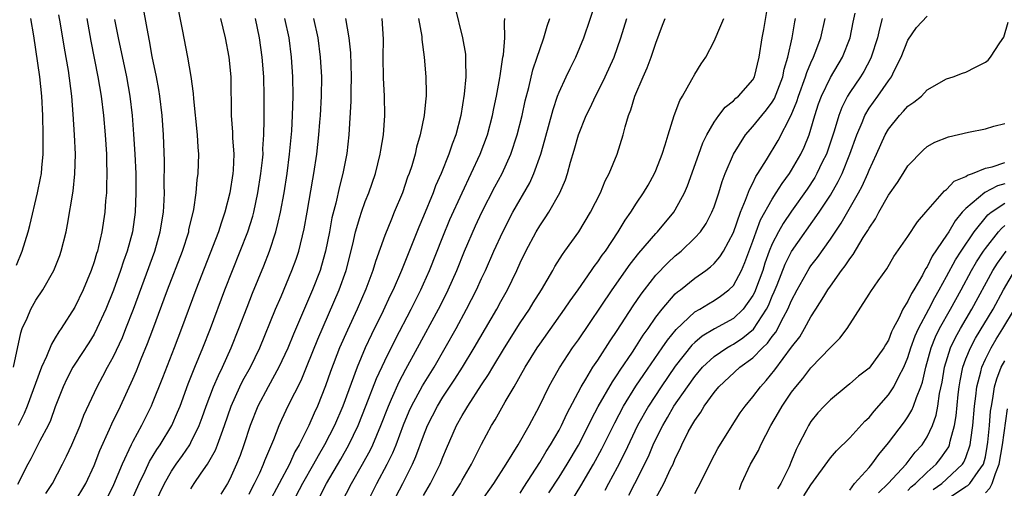
# Model space of a CAD drawing. Units: inches. Extents: x 2613000 to 2616000, y 1497000 to 1500000.
# Drawn here: x 2613123 to 2613225, y 1498091 to 1498139 of the extents above; entities that cross this region are included whole.
import ezdxf

# ---------------------------------------------------------------- set-up
doc = ezdxf.new("R2010")
doc.units = ezdxf.units.IN
doc.header["$MEASUREMENT"] = 0
doc.layers.add('LD26131497_2ft', color=60, linetype='Continuous')

msp = doc.modelspace()

# ---------------------------------------------------------------- linework, layer by layer
at = {"layer": 'LD26131497_2ft'}
for points, elevation in [([(2613128.96, 1498089), (2613130.14, 1498091), (2613131, 1498092.86), (2613131.6, 1498094.4), (2613132.6, 1498096.6), (2613132.84, 1498097.16), (2613133.73, 1498099), (2613135, 1498101.79), (2613135.37, 1498102.63), (2613135.86, 1498103.86), (2613136.53, 1498105.47), (2613137.08, 1498106.92), (2613138.59, 1498111), (2613140.12, 1498115), (2613140.77, 1498117), (2613140.8, 1498117.2), (2613141.29, 1498119.29), (2613141.54, 1498121), (2613141.65, 1498122.35), (2613141.74, 1498123), (2613141.8, 1498125), (2613141.74, 1498125.74), (2613141.67, 1498127), (2613141.29, 1498130.71), (2613141.26, 1498131.26), (2613141.02, 1498133.02), (2613140.69, 1498135), (2613140.14, 1498137.86), (2613139.13, 1498142.87)], 8690), ([(2613126.03, 1498089.97), (2613126.7, 1498091), (2613127.75, 1498093), (2613128.16, 1498093.84), (2613128.7, 1498095), (2613129.56, 1498097), (2613129.95, 1498098.05), (2613131.32, 1498101), (2613131.91, 1498102.09), (2613132.39, 1498103), (2613133, 1498104.11), (2613133.92, 1498106.08), (2613134.29, 1498107), (2613135.06, 1498109), (2613137.26, 1498115), (2613137.84, 1498117), (2613138.17, 1498119), (2613138.24, 1498120.24), (2613138.26, 1498121), (2613138.25, 1498121.75), (2613138.27, 1498124.27), (2613138.16, 1498127), (2613138.02, 1498129), (2613137.79, 1498131), (2613137.68, 1498131.68), (2613137.44, 1498133), (2613137, 1498135.1), (2613136.71, 1498136.71), (2613136.57, 1498137.43), (2613135.94, 1498141)], 8692), ([(2613159.2, 1498089), (2613160.2, 1498091), (2613161.26, 1498093), (2613161.83, 1498094.17), (2613162.17, 1498095), (2613162.95, 1498097.06), (2613163.54, 1498098.46), (2613163.78, 1498099), (2613164.9, 1498101.1), (2613166.09, 1498103), (2613167.24, 1498105), (2613168.37, 1498107), (2613169.46, 1498109), (2613170.47, 1498111), (2613171, 1498112.17), (2613171.39, 1498113), (2613172.28, 1498115), (2613173.2, 1498117), (2613174.24, 1498119), (2613175.97, 1498122.03), (2613176.4, 1498123), (2613177.1, 1498125), (2613177.53, 1498126.47), (2613178.38, 1498129.62), (2613178.85, 1498131), (2613179, 1498131.4), (2613179.73, 1498133), (2613180.14, 1498133.86), (2613180.72, 1498135), (2613181.55, 1498137), (2613182.88, 1498140.88)], 8668), ([(2613169.45, 1498087), (2613172.27, 1498091), (2613173.54, 1498093), (2613174.77, 1498095), (2613175.91, 1498097), (2613176.98, 1498099), (2613177.94, 1498101), (2613178.31, 1498101.69), (2613179.04, 1498102.96), (2613180.4, 1498105), (2613181, 1498105.84), (2613184.47, 1498111), (2613186.34, 1498113.66), (2613187.23, 1498114.77), (2613189, 1498116.83), (2613189.17, 1498117), (2613190.85, 1498119), (2613191, 1498119.24), (2613191.96, 1498121), (2613192.27, 1498121.73), (2613193.41, 1498125), (2613193.84, 1498126.16), (2613194.24, 1498127), (2613195, 1498128.31), (2613195.5, 1498129), (2613196.15, 1498129.85), (2613197, 1498130.52), (2613197.23, 1498130.77), (2613197.53, 1498131), (2613199, 1498132.69), (2613199.17, 1498133), (2613199.66, 1498135), (2613199.96, 1498137), (2613200.12, 1498137.88), (2613200.57, 1498140.57)], 8660), ([(2613168.24, 1498140.24), (2613169.03, 1498137), (2613169.33, 1498135.33), (2613169.35, 1498135), (2613169.33, 1498134.67), (2613169.38, 1498133), (2613169.21, 1498131.21), (2613168.85, 1498129), (2613168.33, 1498127), (2613167.95, 1498126.05), (2613167.63, 1498125), (2613166.83, 1498123), (2613166.26, 1498121.74), (2613165.99, 1498121), (2613165, 1498118.6), (2613164.52, 1498117.48), (2613163.92, 1498115.92), (2613162.75, 1498113), (2613161.87, 1498111), (2613161.58, 1498110.42), (2613160.84, 1498108.84), (2613159.63, 1498106.37), (2613159, 1498105), (2613158.15, 1498103), (2613156.67, 1498099), (2613155.83, 1498097), (2613154.8, 1498095), (2613154.13, 1498093.87), (2613153.66, 1498093), (2613152.52, 1498091), (2613150.42, 1498087)], 8674), ([(2613180.18, 1498089), (2613181.25, 1498090.75), (2613182.56, 1498093), (2613183.42, 1498094.58), (2613184.74, 1498097.26), (2613185.66, 1498099), (2613186.94, 1498101.06), (2613187.74, 1498102.26), (2613189.64, 1498105), (2613190.19, 1498105.81), (2613191.08, 1498106.92), (2613193, 1498108.71), (2613193.52, 1498109), (2613194.44, 1498109.56), (2613195, 1498109.89), (2613195.67, 1498110.33), (2613196.53, 1498111), (2613197, 1498111.46), (2613197.83, 1498113), (2613198.19, 1498113.81), (2613199, 1498116.02), (2613199.34, 1498117), (2613199.8, 1498118.21), (2613201, 1498120.37), (2613201.41, 1498121), (2613202.02, 1498121.98), (2613202.77, 1498123), (2613203, 1498123.36), (2613203.95, 1498125), (2613204.29, 1498125.71), (2613204.81, 1498127), (2613205, 1498127.6), (2613205.4, 1498129), (2613205.79, 1498130.21), (2613206.08, 1498131), (2613207, 1498132.9), (2613208.25, 1498135), (2613209.04, 1498137), (2613209.36, 1498138.64), (2613209.57, 1498139.57)], 8654), ([(2613122.68, 1498103), (2613123.43, 1498106.57), (2613123.59, 1498107), (2613124.09, 1498108.09), (2613124.47, 1498109), (2613125, 1498109.92), (2613125.71, 1498111), (2613126.85, 1498113), (2613127.46, 1498114.54), (2613127.62, 1498115), (2613128.11, 1498117), (2613128.26, 1498117.74), (2613128.83, 1498121.17), (2613129.02, 1498122.98), (2613129.07, 1498125), (2613128.98, 1498127), (2613128.86, 1498129.14), (2613128.71, 1498131), (2613128.35, 1498133.65), (2613127.94, 1498135.94), (2613127.54, 1498138.46), (2613127.38, 1498139.38)], 8698), ([(2613123, 1498113.54), (2613123.59, 1498115), (2613124.19, 1498117), (2613124.36, 1498117.64), (2613125.15, 1498121), (2613125.48, 1498122.52), (2613125.56, 1498123), (2613125.6, 1498123.6), (2613125.76, 1498125), (2613125.74, 1498125.74), (2613125.76, 1498127), (2613125.71, 1498129), (2613125.61, 1498131), (2613125.39, 1498133), (2613124.77, 1498137.23), (2613124.49, 1498139)], 8700), ([(2613133.11, 1498138.89), (2613133.5, 1498137), (2613134.35, 1498133), (2613134.71, 1498131), (2613134.93, 1498129), (2613135.08, 1498127.08), (2613135.21, 1498125), (2613135.3, 1498123), (2613135.32, 1498121), (2613135.25, 1498119), (2613134.96, 1498117), (2613134.41, 1498115), (2613134.04, 1498113.96), (2613133.73, 1498113), (2613133, 1498110.97), (2613132.2, 1498109), (2613131.3, 1498107), (2613131, 1498106.43), (2613130.46, 1498105.54), (2613129, 1498103.33), (2613128.8, 1498103), (2613128.18, 1498101.82), (2613127.81, 1498101), (2613127, 1498098.92), (2613126.49, 1498097.51), (2613126.25, 1498097), (2613125.41, 1498095.41), (2613124.46, 1498093.54), (2613124.15, 1498093), (2613123.1, 1498090.9)], 8694), ([(2613130.24, 1498139), (2613130.66, 1498136.66), (2613131.4, 1498133), (2613131.75, 1498131), (2613131.97, 1498129), (2613132.14, 1498127), (2613132.27, 1498125), (2613132.27, 1498124.27), (2613132.32, 1498123), (2613132.3, 1498121.7), (2613132.27, 1498121), (2613132.18, 1498120.18), (2613132.1, 1498119), (2613131.8, 1498117), (2613131.45, 1498115.46), (2613131.34, 1498115), (2613131.25, 1498114.75), (2613131, 1498113.9), (2613130.7, 1498113), (2613129.86, 1498111), (2613129, 1498109.22), (2613127.6, 1498107), (2613127.35, 1498106.65), (2613127, 1498106.04), (2613126.6, 1498105.4), (2613126.1, 1498104.1), (2613125.58, 1498103), (2613124.1, 1498099), (2613123.77, 1498098.23), (2613123.15, 1498097)], 8696), ([(2613144.04, 1498139), (2613144.53, 1498137), (2613144.92, 1498135), (2613145.12, 1498133), (2613145.15, 1498129), (2613145.29, 1498127.29), (2613145.3, 1498126.7), (2613145.42, 1498125), (2613145.35, 1498123.35), (2613145.33, 1498123), (2613145.03, 1498121), (2613144.51, 1498119), (2613144.11, 1498117.89), (2613143.84, 1498117), (2613141.51, 1498111), (2613140.03, 1498107), (2613139.27, 1498105), (2613138.08, 1498101.92), (2613137, 1498099.25), (2613136.89, 1498099), (2613135.89, 1498097), (2613135, 1498095.35), (2613134.83, 1498095), (2613133.9, 1498093), (2613133, 1498090.86), (2613132.4, 1498089.6)], 8688), ([(2613133.86, 1498087), (2613135.65, 1498091), (2613136.29, 1498092.29), (2613136.74, 1498093.26), (2613137.48, 1498094.52), (2613137.82, 1498095), (2613139.03, 1498097), (2613139.63, 1498098.37), (2613139.89, 1498099), (2613140.72, 1498101.28), (2613141.41, 1498103), (2613142.23, 1498105), (2613143.01, 1498107), (2613144.5, 1498111), (2613145.28, 1498113), (2613146.09, 1498115), (2613146.87, 1498117), (2613147.39, 1498118.61), (2613147.49, 1498119), (2613147.92, 1498121), (2613148.23, 1498123), (2613148.39, 1498124.39), (2613148.44, 1498125), (2613148.43, 1498125.57), (2613148.52, 1498127), (2613148.56, 1498128.56), (2613148.55, 1498129), (2613148.57, 1498131), (2613148.51, 1498133), (2613148.34, 1498135), (2613148.08, 1498137), (2613147.67, 1498139)], 8686), ([(2613137.31, 1498089), (2613138.27, 1498091), (2613139, 1498092.27), (2613139.49, 1498093), (2613140.12, 1498093.88), (2613140.87, 1498095), (2613141, 1498095.24), (2613141.86, 1498097), (2613142.17, 1498097.83), (2613142.57, 1498099), (2613143.33, 1498101), (2613143.83, 1498102.17), (2613144.25, 1498103), (2613145.16, 1498105), (2613145.96, 1498107), (2613146.8, 1498109.2), (2613147.36, 1498110.64), (2613148.52, 1498113.48), (2613149.12, 1498115), (2613149.77, 1498117), (2613149.99, 1498118), (2613150.26, 1498119), (2613150.62, 1498121), (2613150.92, 1498123), (2613151.19, 1498125), (2613151.4, 1498127.4), (2613151.49, 1498129), (2613151.56, 1498131), (2613151.52, 1498133), (2613151.38, 1498135), (2613151.14, 1498137), (2613150.69, 1498139)], 8684), ([(2613141, 1498090.46), (2613141.35, 1498091), (2613142.06, 1498092.06), (2613142.71, 1498093), (2613143, 1498093.48), (2613143.54, 1498094.46), (2613143.75, 1498095), (2613144.14, 1498096.14), (2613144.47, 1498097), (2613145.16, 1498099), (2613146.06, 1498101), (2613146.37, 1498101.63), (2613147.14, 1498103), (2613148.11, 1498105), (2613149.74, 1498109), (2613150.31, 1498110.31), (2613151.43, 1498113), (2613151.85, 1498114.15), (2613152.13, 1498115), (2613152.7, 1498117.3), (2613153.01, 1498119.01), (2613153.58, 1498122.42), (2613153.69, 1498123), (2613153.99, 1498125), (2613154.2, 1498127), (2613154.31, 1498128.31), (2613154.36, 1498129), (2613154.49, 1498131), (2613154.5, 1498133), (2613154.39, 1498135), (2613154.14, 1498137), (2613153.68, 1498139)], 8682), ([(2613156.96, 1498139), (2613157.3, 1498137), (2613157.46, 1498135.46), (2613157.54, 1498133), (2613157.52, 1498131.52), (2613157.52, 1498130.48), (2613157.31, 1498127), (2613157.08, 1498125.08), (2613156.68, 1498123), (2613156.32, 1498121.68), (2613155.95, 1498119.95), (2613155.56, 1498118.44), (2613155.3, 1498117), (2613154.9, 1498115), (2613154.49, 1498113.51), (2613154.33, 1498113), (2613153.56, 1498111), (2613151.58, 1498106.42), (2613151, 1498104.98), (2613150.09, 1498103), (2613148.97, 1498101), (2613147.91, 1498099), (2613147.1, 1498097), (2613146.47, 1498095), (2613146.09, 1498093.91), (2613145.72, 1498093), (2613145, 1498091.45), (2613144.76, 1498091), (2613144.08, 1498089.92)], 8680), ([(2613147, 1498089.9), (2613147.37, 1498090.63), (2613147.57, 1498091), (2613148.1, 1498092.1), (2613148.5, 1498093), (2613148.63, 1498093.37), (2613149.55, 1498095.55), (2613150.11, 1498097), (2613150.38, 1498097.62), (2613151.08, 1498099.08), (2613152.37, 1498101.63), (2613153, 1498103.17), (2613154.09, 1498105.91), (2613156.31, 1498111), (2613157.01, 1498113), (2613157.7, 1498115.7), (2613158, 1498117), (2613158.45, 1498118.46), (2613158.6, 1498119), (2613159, 1498120.13), (2613159.35, 1498121), (2613160.05, 1498123), (2613160.55, 1498125), (2613160.6, 1498125.4), (2613160.89, 1498127), (2613161.03, 1498129), (2613160.99, 1498131), (2613160.88, 1498132.88), (2613160.84, 1498135), (2613160.87, 1498136.87), (2613160.75, 1498139)], 8678), ([(2613164.5, 1498139), (2613164.84, 1498137.16), (2613164.85, 1498136.85), (2613165.08, 1498135), (2613165.25, 1498133), (2613165.29, 1498131.29), (2613165.27, 1498131), (2613165.24, 1498130.76), (2613165.06, 1498129), (2613164.66, 1498127), (2613164.29, 1498125.71), (2613164.14, 1498125), (2613163.79, 1498123.79), (2613163.53, 1498123), (2613163.37, 1498122.63), (2613162.83, 1498121), (2613161.99, 1498119), (2613161.69, 1498118.31), (2613161, 1498116.61), (2613160.06, 1498113.94), (2613159.79, 1498113), (2613159.07, 1498111.07), (2613158.16, 1498109), (2613157.16, 1498106.84), (2613156.35, 1498105), (2613155.42, 1498102.58), (2613154.9, 1498101.1), (2613154.07, 1498099), (2613153.73, 1498098.27), (2613153.18, 1498097), (2613152.17, 1498095), (2613151.73, 1498094.27), (2613151.16, 1498093), (2613149.04, 1498089)], 8676), ([(2613154.32, 1498089.68), (2613154.98, 1498091), (2613156.47, 1498093.53), (2613157.31, 1498095), (2613158.26, 1498097), (2613159.1, 1498099.1), (2613160.16, 1498101.84), (2613161, 1498103.66), (2613162.1, 1498105.9), (2613163.72, 1498109), (2613164.72, 1498111), (2613165, 1498111.62), (2613165.61, 1498113), (2613167, 1498116.48), (2613167.74, 1498118.26), (2613168.98, 1498121.02), (2613169.93, 1498123), (2613170.86, 1498125), (2613171.62, 1498127), (2613172.14, 1498129), (2613172.27, 1498129.73), (2613172.54, 1498131), (2613172.88, 1498132.88), (2613172.91, 1498133.1), (2613173.21, 1498135), (2613173.26, 1498135.26), (2613173.39, 1498137), (2613173.35, 1498138.64), (2613173.41, 1498139)], 8672), ([(2613156.55, 1498089), (2613157.57, 1498091), (2613158.71, 1498093), (2613159.52, 1498094.48), (2613159.76, 1498095), (2613160.61, 1498097), (2613161.38, 1498099), (2613161.71, 1498099.71), (2613162.5, 1498101.5), (2613163.19, 1498102.81), (2613164.4, 1498105), (2613166.55, 1498109), (2613167.37, 1498110.63), (2613167.55, 1498111), (2613168.43, 1498113), (2613169.25, 1498115), (2613170.39, 1498117.61), (2613171.04, 1498119), (2613172.38, 1498121.62), (2613173.11, 1498123), (2613174.02, 1498125), (2613174.68, 1498127), (2613175.18, 1498129), (2613175.5, 1498130.5), (2613175.87, 1498131.87), (2613176.3, 1498133.7), (2613176.75, 1498135), (2613177, 1498135.8), (2613177.44, 1498137), (2613177.77, 1498138.23), (2613178.06, 1498139)], 8670), ([(2613160.78, 1498087), (2613162.87, 1498091), (2613163.88, 1498093), (2613164.22, 1498093.78), (2613165, 1498095.94), (2613165.42, 1498097), (2613166.44, 1498099), (2613167, 1498099.91), (2613168.24, 1498101.76), (2613169.02, 1498103), (2613170.23, 1498105), (2613172.56, 1498109), (2613173, 1498109.81), (2613173.67, 1498111), (2613174.65, 1498113), (2613175, 1498113.79), (2613175.58, 1498115), (2613176.64, 1498117), (2613177, 1498117.6), (2613177.57, 1498118.43), (2613177.94, 1498119), (2613179.08, 1498121), (2613179.65, 1498122.35), (2613179.87, 1498123), (2613180.19, 1498124.19), (2613180.57, 1498125.43), (2613181, 1498127.01), (2613181.81, 1498129), (2613182.2, 1498129.8), (2613182.77, 1498131), (2613183, 1498131.45), (2613183.76, 1498133), (2613184.67, 1498135), (2613185.39, 1498137), (2613186.01, 1498139)], 8666), ([(2613165, 1498089.76), (2613165.73, 1498091), (2613166.72, 1498093), (2613167, 1498093.71), (2613167.38, 1498094.62), (2613168.42, 1498097), (2613169, 1498098.04), (2613169.37, 1498098.63), (2613169.57, 1498099), (2613171, 1498101.2), (2613171.73, 1498102.27), (2613172.16, 1498103), (2613173.36, 1498105), (2613175, 1498107.6), (2613175.94, 1498109), (2613176.34, 1498109.66), (2613177.18, 1498111), (2613178.35, 1498113), (2613178.57, 1498113.42), (2613179.34, 1498114.66), (2613179.61, 1498115), (2613181.05, 1498117), (2613182.25, 1498119), (2613183.26, 1498121), (2613183.76, 1498122.24), (2613184.18, 1498123), (2613185.01, 1498125), (2613185.63, 1498127), (2613185.82, 1498127.82), (2613186.16, 1498129), (2613186.41, 1498129.59), (2613186.81, 1498131), (2613187.68, 1498133), (2613188.1, 1498133.9), (2613188.51, 1498135), (2613189, 1498136.46), (2613189.69, 1498138.31), (2613189.94, 1498139)], 8664), ([(2613167, 1498088.16), (2613168.82, 1498091), (2613169, 1498091.34), (2613169.97, 1498093), (2613170.3, 1498093.7), (2613171, 1498095.05), (2613172.04, 1498097), (2613172.41, 1498097.59), (2613173.43, 1498099.42), (2613174.36, 1498101), (2613175.5, 1498103), (2613176.74, 1498105), (2613177, 1498105.39), (2613179.56, 1498109), (2613180.14, 1498109.86), (2613180.96, 1498111), (2613182.35, 1498113), (2613182.61, 1498113.39), (2613183, 1498113.89), (2613183.44, 1498114.56), (2613183.78, 1498115), (2613185.11, 1498117), (2613185.81, 1498118.19), (2613186.4, 1498119), (2613187, 1498119.96), (2613187.71, 1498121), (2613188.19, 1498121.81), (2613188.86, 1498123), (2613189, 1498123.33), (2613189.64, 1498125), (2613189.96, 1498125.96), (2613190.26, 1498127), (2613190.89, 1498129), (2613191.45, 1498130.55), (2613191.73, 1498131), (2613192.71, 1498132.71), (2613193, 1498133.26), (2613193.66, 1498134.34), (2613194.14, 1498135), (2613195, 1498136.66), (2613195.7, 1498138.3), (2613195.99, 1498139)], 8662), ([(2613175, 1498090.02), (2613175.37, 1498090.63), (2613177, 1498093.16), (2613177.68, 1498094.32), (2613178.12, 1498095), (2613179, 1498096.52), (2613179.26, 1498097), (2613179.8, 1498098.2), (2613181.28, 1498101), (2613181.76, 1498101.76), (2613182.5, 1498103), (2613183, 1498103.74), (2613184.27, 1498105.73), (2613185, 1498106.81), (2613186.65, 1498109.35), (2613187.46, 1498110.54), (2613187.81, 1498111), (2613189, 1498112.51), (2613190.22, 1498113.78), (2613191, 1498114.51), (2613191.59, 1498115), (2613193, 1498116.35), (2613193.59, 1498117), (2613194.17, 1498117.83), (2613194.78, 1498119), (2613195, 1498119.58), (2613195.48, 1498121), (2613195.83, 1498122.17), (2613196.15, 1498123), (2613197, 1498125), (2613198.24, 1498127), (2613199, 1498127.85), (2613199.92, 1498129), (2613200.42, 1498129.58), (2613201, 1498130.37), (2613201.24, 1498130.76), (2613202.09, 1498133), (2613202.23, 1498133.77), (2613202.62, 1498135), (2613203.07, 1498137), (2613203.35, 1498138.65), (2613203.42, 1498139)], 8658), ([(2613177.96, 1498090.04), (2613179, 1498091.66), (2613179.83, 1498093), (2613181, 1498094.97), (2613182.04, 1498097), (2613182.34, 1498097.66), (2613183.04, 1498098.96), (2613184.5, 1498101.5), (2613185, 1498102.22), (2613185.3, 1498102.7), (2613186.58, 1498104.58), (2613187, 1498105.22), (2613187.69, 1498106.31), (2613188.19, 1498107), (2613189, 1498108.17), (2613189.64, 1498109), (2613191, 1498110.57), (2613191.22, 1498110.78), (2613191.52, 1498111), (2613193, 1498112.2), (2613194.16, 1498113), (2613194.64, 1498113.36), (2613195, 1498113.7), (2613195.6, 1498114.4), (2613195.98, 1498115), (2613197, 1498116.93), (2613197.72, 1498119), (2613198.26, 1498120.26), (2613198.64, 1498121.36), (2613199, 1498122.02), (2613199.31, 1498122.69), (2613199.53, 1498123), (2613200.42, 1498124.42), (2613201.6, 1498126.4), (2613202.97, 1498129.03), (2613203.55, 1498130.45), (2613203.72, 1498131), (2613204.45, 1498133), (2613204.57, 1498133.43), (2613205, 1498134.44), (2613205.27, 1498135), (2613205.45, 1498135.45), (2613206.03, 1498137), (2613206.47, 1498139)], 8656), ([(2613212.36, 1498139), (2613212.06, 1498137.94), (2613211.86, 1498137), (2613211.23, 1498135), (2613211.16, 1498134.84), (2613210.45, 1498133.55), (2613210.12, 1498133), (2613209, 1498131.36), (2613208.78, 1498131), (2613208.17, 1498129.83), (2613207.86, 1498129), (2613207.38, 1498127.38), (2613206.59, 1498125), (2613206.17, 1498124.17), (2613205.61, 1498123), (2613205.39, 1498122.61), (2613204.6, 1498121.4), (2613203, 1498119.13), (2613202.14, 1498117.86), (2613201.64, 1498117), (2613201, 1498115.75), (2613200.7, 1498115), (2613200.25, 1498113.75), (2613200.02, 1498113), (2613199.28, 1498111), (2613199.2, 1498110.8), (2613199, 1498110.42), (2613198, 1498109), (2613197, 1498108.04), (2613195.04, 1498106.96), (2613193.78, 1498106.22), (2613193, 1498105.56), (2613192.71, 1498105.29), (2613191, 1498103.12), (2613189.53, 1498101), (2613188.22, 1498099), (2613187.11, 1498097), (2613185.8, 1498094.2), (2613185, 1498092.65), (2613184.09, 1498091), (2613183.72, 1498090.28)], 8652), ([(2613186.21, 1498089.79), (2613186.81, 1498091), (2613188.22, 1498093.79), (2613188.72, 1498095), (2613189, 1498095.59), (2613189.7, 1498097), (2613190.19, 1498097.81), (2613190.85, 1498099), (2613192.24, 1498101), (2613193, 1498102.05), (2613193.8, 1498103), (2613195, 1498104.12), (2613196.3, 1498105), (2613196.74, 1498105.26), (2613197, 1498105.39), (2613197.97, 1498106.03), (2613199.07, 1498106.93), (2613200.42, 1498109), (2613200.62, 1498109.38), (2613201, 1498110.33), (2613201.21, 1498110.79), (2613201.5, 1498111.5), (2613202.35, 1498113.65), (2613203, 1498114.96), (2613205.86, 1498119), (2613207, 1498120.78), (2613207.82, 1498122.18), (2613208.21, 1498123), (2613209.02, 1498125), (2613209.73, 1498127), (2613210.28, 1498128.27), (2613210.56, 1498129), (2613211, 1498129.74), (2613211.91, 1498131), (2613213, 1498132.57), (2613213.32, 1498133), (2613213.59, 1498133.59), (2613214.3, 1498135), (2613215, 1498136.78), (2613215.91, 1498138.09), (2613217, 1498139.25)], 8650), ([(2613189, 1498089.5), (2613189.81, 1498091), (2613190.51, 1498092.51), (2613190.76, 1498093), (2613191, 1498093.57), (2613191.48, 1498094.52), (2613191.68, 1498095), (2613192.34, 1498096.34), (2613192.69, 1498097), (2613192.82, 1498097.18), (2613193, 1498097.52), (2613193.63, 1498098.37), (2613193.98, 1498099), (2613195, 1498100.41), (2613195.49, 1498101), (2613197.65, 1498103), (2613199, 1498103.97), (2613200, 1498105), (2613200.52, 1498105.48), (2613201, 1498106.17), (2613201.38, 1498106.62), (2613202.17, 1498108.17), (2613202.62, 1498109), (2613203, 1498109.89), (2613203.59, 1498111), (2613204.81, 1498113.19), (2613205, 1498113.47), (2613205.66, 1498114.34), (2613207, 1498116.22), (2613208.13, 1498117.87), (2613209.9, 1498121), (2613210.29, 1498121.71), (2613210.86, 1498123), (2613211, 1498123.34), (2613211.78, 1498125), (2613212.66, 1498127), (2613213, 1498127.6), (2613214.13, 1498129), (2613214.56, 1498129.44), (2613215, 1498129.95), (2613215.63, 1498130.37), (2613216.4, 1498131), (2613217, 1498131.64), (2613219, 1498132.78), (2613219.68, 1498133), (2613220.64, 1498133.36), (2613221, 1498133.47), (2613222, 1498134), (2613223, 1498134.49), (2613223.29, 1498134.71), (2613223.53, 1498135), (2613224.5, 1498136.5), (2613224.91, 1498137.09), (2613225.36, 1498138.64)], 8648), ([(2613193, 1498089.97), (2613193.37, 1498090.63), (2613193.55, 1498091), (2613194.7, 1498093.3), (2613195.39, 1498094.61), (2613196.87, 1498097), (2613197.7, 1498098.3), (2613198.21, 1498099), (2613199, 1498099.94), (2613199.78, 1498101), (2613200.37, 1498101.63), (2613201.26, 1498102.74), (2613203, 1498105.07), (2613203.84, 1498106.16), (2613204.33, 1498107), (2613205, 1498108.22), (2613205.52, 1498109), (2613206.32, 1498110.32), (2613206.75, 1498111), (2613207, 1498111.37), (2613208.16, 1498113), (2613208.54, 1498113.46), (2613209, 1498114.2), (2613209.36, 1498114.64), (2613210.4, 1498116.4), (2613210.87, 1498117.13), (2613211, 1498117.38), (2613211.66, 1498118.34), (2613212.01, 1498119), (2613213, 1498120.76), (2613213.93, 1498122.07), (2613214.52, 1498123), (2613215, 1498123.8), (2613216.57, 1498125.43), (2613217, 1498125.81), (2613217.77, 1498126.23), (2613219.2, 1498126.8), (2613221.26, 1498127.26), (2613223, 1498127.63), (2613223.89, 1498127.89), (2613225, 1498128.18)], 8646), ([(2613197.61, 1498090.39), (2613197.84, 1498091), (2613198.76, 1498093), (2613199.58, 1498094.42), (2613199.84, 1498095), (2613200.86, 1498097), (2613201.66, 1498098.34), (2613202.02, 1498099), (2613203, 1498100.44), (2613203.43, 1498101), (2613204.15, 1498101.85), (2613205, 1498102.94), (2613207, 1498105.04), (2613207.99, 1498106.01), (2613208.75, 1498107), (2613211, 1498110.54), (2613211.17, 1498110.83), (2613211.92, 1498111.92), (2613212.82, 1498113.18), (2613213.56, 1498114.44), (2613215, 1498116.5), (2613215.99, 1498118.01), (2613216.87, 1498119), (2613218.77, 1498121.23), (2613219, 1498121.37), (2613219.79, 1498122.21), (2613221, 1498122.7), (2613221.17, 1498122.83), (2613221.69, 1498123), (2613223, 1498123.55), (2613223.69, 1498123.69), (2613225, 1498124.14)], 8644), ([(2613225, 1498121.94), (2613224.26, 1498121.74), (2613222.96, 1498121.04), (2613221, 1498119.4), (2613220.62, 1498119), (2613219.87, 1498118.13), (2613219.23, 1498117), (2613219, 1498116.63), (2613217.52, 1498114.48), (2613217, 1498113.38), (2613216.84, 1498113.16), (2613216.5, 1498112.5), (2613215.62, 1498111), (2613215.37, 1498110.63), (2613215, 1498109.83), (2613214.48, 1498109), (2613214.06, 1498108.06), (2613213.49, 1498107), (2613213.33, 1498106.67), (2613213, 1498105.81), (2613212.69, 1498105.31), (2613212.53, 1498105), (2613211, 1498102.92), (2613209.92, 1498102.08), (2613209, 1498101.29), (2613208.62, 1498101), (2613207, 1498099.65), (2613206.36, 1498099), (2613205.71, 1498098.29), (2613205, 1498097.41), (2613204.75, 1498097), (2613204.52, 1498096.52), (2613203.73, 1498095), (2613203.47, 1498094.53), (2613203, 1498093.35), (2613202.74, 1498092.74), (2613201.89, 1498091), (2613201.55, 1498090.45)], 8642), ([(2613204.28, 1498089.72), (2613205, 1498090.88), (2613207, 1498093.67), (2613207.63, 1498094.37), (2613209, 1498095.73), (2613210.57, 1498097.43), (2613211, 1498097.82), (2613211.53, 1498098.47), (2613213, 1498100.15), (2613213.55, 1498101), (2613214.06, 1498102.06), (2613214.57, 1498103), (2613215, 1498104.01), (2613215.31, 1498105), (2613215.75, 1498106.25), (2613216.09, 1498107), (2613217.16, 1498109), (2613217.79, 1498110.21), (2613218.24, 1498111), (2613219, 1498112.39), (2613219.91, 1498114.09), (2613220.49, 1498115), (2613221.85, 1498117), (2613223.27, 1498118.73), (2613223.6, 1498119), (2613225, 1498119.94)], 8640), ([(2613209, 1498090.33), (2613209.5, 1498091), (2613211, 1498092.67), (2613211.27, 1498093), (2613211.99, 1498094.01), (2613213, 1498095.19), (2613214.64, 1498097.36), (2613215, 1498097.88), (2613215.42, 1498098.57), (2613215.6, 1498099), (2613215.88, 1498099.88), (2613216.34, 1498101), (2613216.52, 1498101.48), (2613216.86, 1498103), (2613217.42, 1498105), (2613217.86, 1498106.14), (2613218.28, 1498107), (2613219.4, 1498109), (2613220.49, 1498111), (2613221.56, 1498113), (2613222.1, 1498113.9), (2613222.81, 1498115), (2613223, 1498115.26), (2613224.37, 1498117), (2613224.66, 1498117.34), (2613225, 1498117.63)], 8638), ([(2613211.97, 1498090.03), (2613212.97, 1498091), (2613214.84, 1498093), (2613215.77, 1498094.23), (2613216.47, 1498095), (2613217, 1498095.84), (2613217.54, 1498097), (2613217.93, 1498098.07), (2613218.1, 1498099), (2613218.28, 1498100.28), (2613218.54, 1498101.46), (2613218.8, 1498103), (2613219.42, 1498105), (2613219.92, 1498106.08), (2613220.43, 1498107), (2613221.6, 1498109), (2613223.78, 1498113), (2613224.25, 1498113.75), (2613225.15, 1498115)], 8636), ([(2613215, 1498090.3), (2613215.34, 1498090.66), (2613215.78, 1498091), (2613217, 1498092.17), (2613217.93, 1498093), (2613218.39, 1498093.61), (2613219, 1498094.45), (2613219.22, 1498094.78), (2613219.31, 1498095), (2613219.38, 1498095.38), (2613219.83, 1498097), (2613220, 1498098), (2613220.21, 1498100.21), (2613220.3, 1498101), (2613220.4, 1498101.6), (2613220.69, 1498103), (2613221, 1498103.86), (2613221.46, 1498105), (2613222, 1498106), (2613223.8, 1498109), (2613224.88, 1498111), (2613226.03, 1498113)], 8634), ([(2613217.63, 1498090.37), (2613218.52, 1498091), (2613219, 1498091.44), (2613220.65, 1498093), (2613220.79, 1498093.21), (2613221, 1498093.7), (2613221.45, 1498095), (2613221.5, 1498095.5), (2613221.72, 1498097), (2613221.88, 1498099), (2613222.02, 1498100.02), (2613222.11, 1498101), (2613222.52, 1498102.52), (2613222.63, 1498103), (2613223, 1498103.83), (2613223.59, 1498105), (2613224.11, 1498105.89), (2613224.82, 1498107), (2613226.01, 1498109)], 8632), ([(2613218.78, 1498089.22), (2613221, 1498090.7), (2613221.19, 1498090.81), (2613221.4, 1498091), (2613222.26, 1498092.26), (2613222.81, 1498093), (2613223, 1498093.75), (2613223.19, 1498094.81), (2613223.26, 1498095.26), (2613223.43, 1498097), (2613223.54, 1498098.46), (2613223.62, 1498099), (2613223.78, 1498099.78), (2613223.95, 1498101), (2613224.18, 1498101.82), (2613224.64, 1498103), (2613225, 1498103.67)], 8630), ([(2613223, 1498090.05), (2613223.46, 1498090.54), (2613223.71, 1498091), (2613224.04, 1498092.04), (2613224.42, 1498093), (2613224.77, 1498095), (2613225.29, 1498098.71)], 8628)]:
    msp.add_lwpolyline(points, dxfattribs=dict(at, elevation=elevation))

doc.saveas('drawing.dxf')
